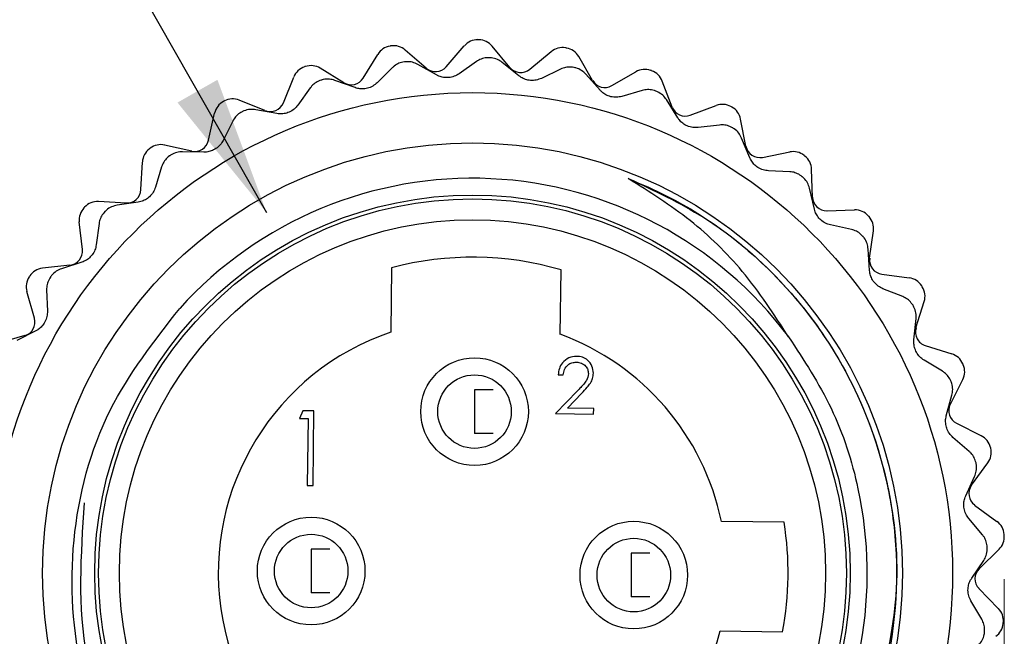
# Model space of a CAD drawing. Units: inches. Extents: x 0.4 to 16.6, y 0.2 to 10.8.
# Drawn here: x 1.1 to 2.2, y 5.9 to 6.6 of the extents above; entities that cross this region are included whole.
import ezdxf

# ---------------------------------------------------------------- set-up
doc = ezdxf.new("R2010")
doc.units = ezdxf.units.IN
doc.header["$MEASUREMENT"] = 0
doc.styles.add('SLDTEXTSTYLE0', font='TXT', dxfattribs={"width": 0.75})
doc.dimstyles.new('SLDDIMSTYLE1', dxfattribs={"dimtxt": 0.18, "dimasz": 0.156, "dimexe": 0, "dimexo": 0.0625, "dimgap": 0, "dimtad": 0, "dimtih": 1, "dimtoh": 1, "dimdec": 0, "dimrnd": 1e-09, "dimzin": 0, "dimdsep": 46, "dimtxsty": 'Standard', "dimsah": 1, "dimcen": 0.09, "dimadec": 0, "dimazin": 0, "dimtfac": 0.156, "dimtdec": 0, "dimtofl": 0, "dimtmove": 0, "dimatfit": 3, "dimfxl": 0, "dimfrac": 2, "dimtolj": 1, "dimtzin": 0, "dimarcsym": 0})
doc.dimstyles.new('SLDDIMSTYLE2', dxfattribs={"dimtxt": 0.166667, "dimasz": 0.156, "dimexe": 0, "dimexo": 0.0625, "dimgap": 0.041667, "dimtad": 0, "dimtih": 1, "dimtoh": 1, "dimdec": 1, "dimlfac": 0.5, "dimrnd": 1e-09, "dimzin": 12, "dimdsep": 46, "dimtxsty": 'SLDTEXTSTYLE0', "dimsah": 1, "dimcen": 0.09, "dimadec": 0, "dimazin": 3, "dimtfac": 1, "dimtdec": 1, "dimtofl": 0, "dimtmove": 0, "dimatfit": 3, "dimfxl": 0, "dimfrac": 2, "dimtolj": 1, "dimtzin": 12, "dimarcsym": 0})

# ---------------------------------------------------------------- blocks, each defined once
blk = doc.blocks.new('_D_3')
at = {"color": 7, "linetype": 'Continuous', "lineweight": 18}
for p, q in [((1.0246, 6.0029), (1.0246, 4.483)), ((2.2094, 5.9898), (2.2094, 4.483)), ((1.4544, 4.8516), (1.4037, 4.8516)), ((1.4037, 4.8516), (1.4037, 4.5867)), ((1.7007, 4.8516), (1.7513, 4.8516)), ((1.7513, 4.8516), (1.7513, 4.5867)), ((1.0246, 4.608), (1.2577, 4.608)), ((2.2094, 4.608), (1.8973, 4.608)), ((1.4037, 4.5867), (1.4544, 4.5867)), ((1.7513, 4.5867), (1.7007, 4.5867))]:
    blk.add_line(p, q, dxfattribs=at)
for points in [[(1.0246, 4.608), (1.1806, 4.582), (1.1806, 4.634)], [(2.2094, 4.608), (2.0534, 4.634), (2.0534, 4.582)]]:
    blk.add_solid(points, dxfattribs=at)
at = {"color": 7, "linetype": 'Continuous', "lineweight": 18, "char_height": 0.16667, "attachment_point": 1, "style": 'SLDTEXTSTYLE0'}
for s, insert in [('15', (1.4544, 4.8016)), ('.6', (1.4852, 4.5456))]:
    blk.add_mtext(s, dxfattribs=dict(at, insert=insert))

msp = doc.modelspace()

# ---------------------------------------------------------------- linework, layer by layer
at = {"color": 7, "linetype": 'Continuous', "lineweight": 25}
for p, q in [((1.5649, 6.5594), (1.5415, 6.5796)), ((1.5871, 6.5609), (1.6073, 6.5843)), ((1.6582, 6.5602), (1.6385, 6.584)), ((1.6804, 6.5581), (1.7042, 6.5778)), ((1.4946, 6.5484), (1.5107, 6.5748)), ((1.6209, 6.5669), (1.6014, 6.5531)), ((1.7504, 6.5456), (1.7349, 6.5723)), ((1.473, 6.5432), (1.4466, 6.5593)), ((1.527, 6.5598), (1.51, 6.5431)), ((1.5762, 6.5519), (1.5554, 6.5636)), ((1.6681, 6.5509), (1.6496, 6.5659)), ((1.7147, 6.5583), (1.6932, 6.548)), ((1.7719, 6.5399), (1.7986, 6.5554)), ((1.4055, 6.5209), (1.417, 6.5495)), ((1.4854, 6.5377), (1.463, 6.5458)), ((1.7587, 6.5349), (1.7428, 6.5527)), ((1.8389, 6.5161), (1.828, 6.545)), ((1.4355, 6.5374), (1.4215, 6.5181)), ((1.8058, 6.5345), (1.7829, 6.5279)), ((1.385, 6.5121), (1.3563, 6.5237)), ((1.8453, 6.5041), (1.8326, 6.5243)), ((1.3981, 6.5087), (1.3747, 6.5131)), ((1.8592, 6.5069), (1.8881, 6.5178)), ((1.3221, 6.479), (1.3287, 6.5092)), ((1.9214, 6.4724), (1.9154, 6.5027)), ((1.349, 6.5003), (1.3384, 6.4789)), ((1.8917, 6.496), (1.8681, 6.4932)), ((1.9257, 6.4595), (1.9165, 6.4815)), ((1.3033, 6.467), (1.2731, 6.4737)), ((1.3168, 6.4658), (1.293, 6.4662)), ((1.9399, 6.46), (1.9702, 6.466)), ((1.2467, 6.424), (1.2483, 6.4548)), ((1.2697, 6.4494), (1.2628, 6.4266)), ((1.9955, 6.4157), (1.9946, 6.4466)), ((1.9702, 6.4439), (1.9464, 6.445)), ((1.9977, 6.4023), (1.9922, 6.4255)), ((1.2301, 6.409), (1.1993, 6.4107)), ((1.2436, 6.4101), (1.2201, 6.4066)), ((2.0117, 6.4004), (2.0426, 6.4014)), ((1.1814, 6.3573), (1.1779, 6.388)), ((1.1999, 6.3861), (1.1968, 6.3625)), ((2.039, 6.3796), (2.0157, 6.3846)), ((2.0593, 6.3476), (2.0635, 6.3782)), ((2.0593, 6.334), (2.0577, 6.3578)), ((1.1675, 6.3398), (1.1368, 6.3364)), ((1.1807, 6.3431), (1.158, 6.3358)), ((1.5262, 6.3369), (1.5253, 6.2651)), ((1.7143, 6.2627), (1.7152, 6.3345)), ((2.0728, 6.3298), (2.1034, 6.3257)), ((1.128, 6.2807), (1.1195, 6.3105)), ((1.1415, 6.3123), (1.1423, 6.2884)), ((2.0962, 6.3048), (2.0741, 6.3136)), ((2.111, 6.2699), (2.1202, 6.2994)), ((2.1087, 6.2565), (2.1111, 6.2802)), ((1.1172, 6.2613), (1.0874, 6.2528)), ((1.1296, 6.2667), (1.1084, 6.2557)), ((2.1214, 6.2502), (2.1509, 6.241)), ((2.1404, 6.2216), (2.12, 6.234)), ((1.712, 6.2176), (1.7176, 6.2175)), ((2.1493, 6.1848), (2.1631, 6.2124)), ((1.6187, 6.201), (1.6187, 6.1522)), ((1.6395, 6.201), (1.6187, 6.201)), ((1.7336, 6.1999), (1.709, 6.1744)), ((1.7225, 6.1806), (1.7384, 6.1971)), ((2.1448, 6.172), (2.1511, 6.195)), ((1.4272, 6.1776), (1.4235, 6.1691)), ((1.4396, 6.1775), (1.4272, 6.1776)), ((1.4386, 6.0941), (1.4396, 6.1775)), ((1.709, 6.1744), (1.7515, 6.1738)), ((1.7516, 6.1802), (1.7225, 6.1806)), ((1.7515, 6.1738), (1.7516, 6.1802)), ((1.4235, 6.1691), (1.4331, 6.169)), ((1.4331, 6.169), (1.4322, 6.0942)), ((2.1563, 6.1636), (2.1839, 6.1497)), ((1.6396, 6.1522), (1.6187, 6.1522)), ((2.1703, 6.1323), (2.1522, 6.1478)), ((2.173, 6.0945), (2.1912, 6.1194)), ((1.4322, 6.0942), (1.4386, 6.0941)), ((2.1665, 6.0826), (2.1764, 6.1042)), ((2.1764, 6.0725), (2.2013, 6.0542)), ((1.9638, 6.0533), (1.894, 6.0542)), ((2.1851, 6.0393), (2.1698, 6.0576)), ((1.4365, 6.0233), (1.4365, 5.9745)), ((1.4573, 6.0233), (1.4365, 6.0233)), ((1.7934, 6.0188), (1.7934, 5.97)), ((1.8142, 6.0188), (1.7934, 6.0188)), ((2.1815, 6.0015), (2.2036, 6.0232)), ((2.1731, 5.9909), (2.1865, 6.0106)), ((1.4574, 5.9745), (1.4365, 5.9745)), ((2.1812, 5.9793), (2.2028, 5.9572)), ((1.8143, 5.97), (1.7934, 5.97)), ((2.1843, 5.9451), (2.1723, 5.9657)), ((1.8925, 5.9321), (1.9623, 5.9312))]:
    msp.add_line(p, q, dxfattribs=at)
at = {"color": 7, "linetype": 'Continuous', "lineweight": 25, "flags": 128}
for points in [[(1.5407, 6.5664), (1.5407, 6.5664), (1.5407, 6.5664), (1.5406, 6.5664), (1.5406, 6.5664), (1.5406, 6.5664), (1.5405, 6.5664), (1.5405, 6.5664), (1.5404, 6.5664)], [(1.6355, 6.5711), (1.6355, 6.5711), (1.6355, 6.5711), (1.6354, 6.5711), (1.6354, 6.5711), (1.6354, 6.5711), (1.6353, 6.5711), (1.6353, 6.5711), (1.6353, 6.5711)], [(1.7298, 6.5602), (1.7298, 6.5602), (1.7298, 6.5602), (1.7297, 6.5602), (1.7297, 6.5602), (1.7297, 6.5602), (1.7296, 6.5602), (1.7296, 6.5602), (1.7296, 6.5602)], [(1.448, 6.5462), (1.4479, 6.5462), (1.4479, 6.5462), (1.4479, 6.5462), (1.4478, 6.5462), (1.4478, 6.5462), (1.4478, 6.5462), (1.4477, 6.5461), (1.4477, 6.5461)], [(1.821, 6.5338), (1.821, 6.5338), (1.821, 6.5338), (1.8209, 6.5338), (1.8209, 6.5339), (1.8209, 6.5339), (1.8208, 6.5339), (1.8208, 6.5339), (1.8208, 6.5339)], [(1.3598, 6.511), (1.3598, 6.511), (1.3598, 6.511), (1.3597, 6.5109), (1.3597, 6.5109), (1.3597, 6.5109), (1.3596, 6.5109), (1.3596, 6.5109), (1.3596, 6.5109)], [(1.9067, 6.4928), (1.9066, 6.4928), (1.9066, 6.4928), (1.9066, 6.4929), (1.9065, 6.4929), (1.9065, 6.4929), (1.9065, 6.4929), (1.9065, 6.4929), (1.9064, 6.4929)], [(1.2787, 6.4617), (1.2786, 6.4617), (1.2786, 6.4617), (1.2786, 6.4617), (1.2785, 6.4617), (1.2785, 6.4616), (1.2785, 6.4616), (1.2785, 6.4616), (1.2784, 6.4616)], [(1.9844, 6.4383), (1.9843, 6.4383), (1.9843, 6.4383), (1.9843, 6.4383), (1.9843, 6.4384), (1.9842, 6.4384), (1.9842, 6.4384), (1.9842, 6.4384), (1.9842, 6.4384)], [(1.2067, 6.3998), (1.2067, 6.3998), (1.2067, 6.3998), (1.2066, 6.3997), (1.2066, 6.3997), (1.2066, 6.3997), (1.2066, 6.3996), (1.2065, 6.3996), (1.2065, 6.3996)], [(2.052, 6.3717), (2.052, 6.3717), (2.052, 6.3717), (2.052, 6.3718), (2.0519, 6.3718), (2.0519, 6.3718), (2.0519, 6.3718), (2.0519, 6.3719), (2.0519, 6.3719)], [(1.1459, 6.3269), (1.1459, 6.3268), (1.1459, 6.3268), (1.1459, 6.3268), (1.1459, 6.3267), (1.1458, 6.3267), (1.1458, 6.3267), (1.1458, 6.3267), (1.1458, 6.3266)], [(2.1078, 6.2949), (2.1078, 6.2949), (2.1078, 6.2949), (2.1078, 6.295), (2.1078, 6.295), (2.1077, 6.295), (2.1077, 6.295), (2.1077, 6.2951), (2.1077, 6.2951)], [(2.1502, 6.2099), (2.1502, 6.21), (2.1502, 6.21), (2.1502, 6.21), (2.1502, 6.2101), (2.1501, 6.2101), (2.1501, 6.2101), (2.1501, 6.2101), (2.1501, 6.2102)], [(2.178, 6.1192), (2.178, 6.1192), (2.178, 6.1192), (2.178, 6.1193), (2.178, 6.1193), (2.178, 6.1193), (2.178, 6.1194), (2.178, 6.1194), (2.178, 6.1194)], [(2.1905, 6.025), (2.1905, 6.0251), (2.1905, 6.0251), (2.1905, 6.0252), (2.1905, 6.0252), (2.1905, 6.0252), (2.1905, 6.0253), (2.1905, 6.0253), (2.1905, 6.0253)], [(2.1874, 5.9302), (2.1874, 5.9302), (2.1874, 5.9302), (2.1874, 5.9303), (2.1874, 5.9303), (2.1874, 5.9303), (2.1874, 5.9304), (2.1874, 5.9304), (2.1874, 5.9304)]]:
    msp.add_lwpolyline(points, dxfattribs=at)
at = {"color": 7, "linetype": 'Continuous', "lineweight": 25}
for centre, radius in [((1.6164, 5.9967), 0.5354), ((1.6164, 5.9967), 0.4794), ((1.6164, 5.9967), 0.4213), ((1.6164, 5.9967), 0.417), ((1.6164, 5.9967), 0.3937), ((1.6187, 6.1766), 0.06), ((1.6187, 6.1766), 0.041), ((1.4365, 5.9989), 0.06), ((1.7963, 5.9944), 0.06), ((1.4365, 5.9989), 0.041), ((1.7963, 5.9944), 0.041)]:
    msp.add_circle(centre, radius, dxfattribs=at)
for centre, radius, start, end in [((1.6222, 6.5714), 0.0197, 89.4227, 139.104), ((1.6164, 5.9967), 0.5945, 89.3116, 89.4227), ((1.6233, 6.5714), 0.0197, 39.6304, 89.3116), ((1.5275, 6.5645), 0.0197, 98.8964, 148.5777), ((1.6164, 5.9967), 0.5945, 98.7853, 98.8964), ((1.5286, 6.5647), 0.0197, 49.104, 98.7853), ((1.7167, 6.5626), 0.0197, 79.9491, 129.6304), ((1.6164, 5.9967), 0.5945, 79.838, 79.9491), ((1.7178, 6.5624), 0.0197, 30.1567, 79.838), ((1.4353, 6.5422), 0.0197, 108.3701, 158.0514), ((1.6164, 5.9967), 0.5945, 108.259, 108.3701), ((1.4363, 6.5425), 0.0197, 58.5777, 108.259), ((1.5752, 6.5713), 0.0157, 229.104, 319.104), ((1.6703, 6.5702), 0.0157, 219.6304, 309.6304), ((1.8085, 6.5384), 0.0197, 70.4754, 120.1567), ((1.6164, 5.9967), 0.5945, 70.3643, 70.4754), ((1.8096, 6.538), 0.0197, 20.683, 70.3643), ((1.4812, 6.5566), 0.0157, 238.5777, 328.5777), ((1.764, 6.5535), 0.0157, 210.1567, 300.1567), ((1.6164, 5.9967), 0.5945, 117.7327, 117.8438), ((1.3489, 6.5054), 0.0197, 68.0514, 117.7327), ((1.348, 6.5049), 0.0197, 117.8438, 167.5251), ((1.3909, 6.5267), 0.0157, 248.0514, 338.0514), ((1.8537, 6.5216), 0.0157, 200.683, 290.683), ((1.8951, 6.4994), 0.0197, 61.0017, 110.683), ((1.6164, 5.9967), 0.5945, 60.8906, 61.0017), ((1.8961, 6.4989), 0.0197, 11.2093, 60.8906), ((1.3067, 6.4824), 0.0157, 257.5251, 347.5251), ((1.268, 6.4538), 0.0197, 127.3175, 176.9988), ((1.6164, 5.9967), 0.5945, 127.2064, 127.3175), ((1.2689, 6.4545), 0.0197, 77.5251, 127.2064), ((1.9368, 6.4754), 0.0157, 191.2093, 281.2093), ((1.974, 6.4467), 0.0197, 51.528, 101.2093), ((1.6164, 5.9967), 0.5945, 51.4169, 51.528), ((1.9749, 6.446), 0.0197, 1.7356, 51.4169), ((1.6164, 5.9967), 0.44, 36.737, 137.9058), ((1.231, 6.4248), 0.0157, 266.9988, 356.9988), ((2.0113, 6.4162), 0.0157, 181.7356, 271.7356), ((1.1975, 6.3902), 0.0197, 136.7912, 186.4725), ((1.6164, 5.9967), 0.5945, 136.6801, 136.7912), ((1.1982, 6.391), 0.0197, 86.9988, 136.6801), ((2.0432, 6.3817), 0.0197, 42.0543, 91.7356), ((1.6164, 5.9967), 0.5945, 41.9432, 42.0543), ((2.044, 6.3808), 0.0197, 352.2619, 41.9432), ((1.1658, 6.3555), 0.0157, 276.4725, 6.4725), ((1.6164, 5.9967), 0.352, 73.7041, 104.8461), ((2.0749, 6.3454), 0.0157, 172.2619, 262.2619), ((1.139, 6.3168), 0.0197, 96.4725, 146.1538), ((1.1384, 6.3159), 0.0197, 146.2649, 195.9461), ((1.6164, 5.9967), 0.5945, 146.1538, 146.2649), ((2.1008, 6.3062), 0.0197, 32.5806, 82.2619), ((1.6164, 5.9967), 0.5945, 32.4695, 32.5806), ((2.1014, 6.3052), 0.0197, 342.7882, 32.4695), ((1.1128, 6.2764), 0.0157, 285.9461, 15.9461), ((2.1261, 6.2652), 0.0157, 162.7882, 252.7882), ((1.6164, 5.9967), 0.2835, 108.7464, 346.8433), ((1.6164, 5.9967), 0.2835, 11.707, 69.8039), ((2.1451, 6.2222), 0.0197, 23.107, 72.7882), ((2.1456, 6.2212), 0.0197, 333.3146, 22.9959), ((1.6164, 5.9967), 0.5945, 22.9959, 23.107), ((2.1633, 6.1777), 0.0157, 153.3146, 243.3146), ((2.175, 6.1321), 0.0197, 13.6333, 63.3146), ((2.1753, 6.1311), 0.0197, 323.8409, 13.5222), ((1.6164, 5.9967), 0.5945, 13.5222, 13.6333), ((2.1857, 6.0852), 0.0157, 143.8409, 233.8409), ((1.6164, 5.9967), 0.352, 349.2918, 9.2585), ((2.1897, 6.0383), 0.0197, 4.1596, 53.8409), ((1.6164, 5.9967), 0.5945, 4.0485, 4.1596), ((2.1898, 6.0372), 0.0197, 314.3672, 4.0485), ((2.1925, 5.9903), 0.0157, 134.3672, 224.3672), ((2.1888, 5.9434), 0.0197, 354.6859, 44.3672), ((2.1887, 5.9423), 0.0197, 304.8935, 354.5748), ((1.6164, 5.9967), 0.5945, 354.5748, 354.6859)]:
    msp.add_arc(centre, radius, start, end, dxfattribs=at)
for points, knots in [([(1.5404, 6.5664), (1.5384, 6.566), (1.5342, 6.5651), (1.5298, 6.5624), (1.5277, 6.5605), (1.527, 6.5598)], [0, 0, 0, 0, 0.394801, 0.788861, 1, 1, 1, 1]), ([(1.5554, 6.5636), (1.5536, 6.5645), (1.5498, 6.5663), (1.5444, 6.5668), (1.5414, 6.5665), (1.5407, 6.5664)], [0, 0, 0, 0, 0.436955, 0.87848, 1, 1, 1, 1]), ([(1.6353, 6.5711), (1.6331, 6.571), (1.6289, 6.5708), (1.6241, 6.5689), (1.6217, 6.5674), (1.6209, 6.5669)], [0, 0, 0, 0, 0.39477, 0.788826, 1, 1, 1, 1]), ([(1.6496, 6.5659), (1.6479, 6.5671), (1.6444, 6.5695), (1.6392, 6.5709), (1.6362, 6.5711), (1.6355, 6.5711)], [0, 0, 0, 0, 0.437007, 0.878516, 1, 1, 1, 1]), ([(1.7296, 6.5602), (1.7275, 6.5605), (1.7232, 6.561), (1.7182, 6.5599), (1.7156, 6.5587), (1.7147, 6.5583)], [0, 0, 0, 0, 0.394703, 0.788751, 1, 1, 1, 1]), ([(1.7428, 6.5527), (1.7413, 6.5541), (1.7383, 6.5571), (1.7334, 6.5593), (1.7305, 6.56), (1.7298, 6.5602)], [0, 0, 0, 0, 0.437125, 0.8786, 1, 1, 1, 1]), ([(1.4477, 6.5461), (1.4457, 6.5453), (1.4418, 6.5438), (1.4379, 6.5404), (1.4361, 6.5382), (1.4355, 6.5374)], [0, 0, 0, 0, 0.394801, 0.788861, 1, 1, 1, 1]), ([(1.463, 6.5458), (1.461, 6.5464), (1.4569, 6.5475), (1.4515, 6.5472), (1.4486, 6.5464), (1.448, 6.5462)], [0, 0, 0, 0, 0.4370931, 0.8785772, 1, 1, 1, 1]), ([(1.6014, 6.5531), (1.5997, 6.5521), (1.5964, 6.5501), (1.5901, 6.5487), (1.5841, 6.5489), (1.5795, 6.5502), (1.5771, 6.5514), (1.5762, 6.5519)], [0, 0, 0, 0, 0.232752, 0.46777, 0.67702, 0.877378, 1, 1, 1, 1]), ([(1.6932, 6.548), (1.6914, 6.5473), (1.6877, 6.5458), (1.6814, 6.5455), (1.6754, 6.5467), (1.6711, 6.5487), (1.669, 6.5503), (1.6681, 6.5509)], [0, 0, 0, 0, 0.232781, 0.467791, 0.677037, 0.877397, 1, 1, 1, 1]), ([(1.51, 6.5431), (1.5085, 6.5418), (1.5056, 6.5392), (1.4996, 6.5368), (1.4936, 6.5361), (1.4889, 6.5366), (1.4863, 6.5374), (1.4854, 6.5377)], [0, 0, 0, 0, 0.232703, 0.467734, 0.676989, 0.877346, 1, 1, 1, 1]), ([(1.7829, 6.5279), (1.781, 6.5275), (1.7772, 6.5266), (1.7708, 6.5273), (1.7651, 6.5295), (1.7612, 6.5322), (1.7594, 6.5341), (1.7587, 6.5349)], [0, 0, 0, 0, 0.232794, 0.4678, 0.677045, 0.877406, 1, 1, 1, 1]), ([(1.8208, 6.5339), (1.8187, 6.5345), (1.8147, 6.5357), (1.8095, 6.5354), (1.8068, 6.5348), (1.8058, 6.5345)], [0, 0, 0, 0, 0.394589, 0.788623, 1, 1, 1, 1]), ([(1.8326, 6.5243), (1.8314, 6.526), (1.8289, 6.5294), (1.8244, 6.5324), (1.8216, 6.5336), (1.821, 6.5338)], [0, 0, 0, 0, 0.437198, 0.878651, 1, 1, 1, 1]), ([(1.3747, 6.5131), (1.3726, 6.5133), (1.3684, 6.5138), (1.3631, 6.5125), (1.3604, 6.5113), (1.3598, 6.511)], [0, 0, 0, 0, 0.437179, 0.878638, 1, 1, 1, 1]), ([(1.4215, 6.5181), (1.4203, 6.5166), (1.4178, 6.5136), (1.4123, 6.5102), (1.4065, 6.5085), (1.4017, 6.5082), (1.3991, 6.5086), (1.3981, 6.5087)], [0, 0, 0, 0, 0.232623, 0.467675, 0.676941, 0.877294, 1, 1, 1, 1]), ([(1.3596, 6.5109), (1.3577, 6.5098), (1.3541, 6.5076), (1.3508, 6.5036), (1.3494, 6.5011), (1.349, 6.5003)], [0, 0, 0, 0, 0.39477, 0.788826, 1, 1, 1, 1]), ([(1.8681, 6.4932), (1.8661, 6.4931), (1.8622, 6.4929), (1.856, 6.4947), (1.8508, 6.4978), (1.8474, 6.5011), (1.8459, 6.5033), (1.8453, 6.5041)], [0, 0, 0, 0, 0.232793, 0.467799, 0.677044, 0.877405, 1, 1, 1, 1]), ([(1.9064, 6.4929), (1.9045, 6.4939), (1.9007, 6.4957), (1.8956, 6.4963), (1.8927, 6.4961), (1.8917, 6.496)], [0, 0, 0, 0, 0.394407, 0.788417, 1, 1, 1, 1]), ([(1.9165, 6.4815), (1.9156, 6.4834), (1.9137, 6.4871), (1.9098, 6.4909), (1.9072, 6.4925), (1.9067, 6.4928)], [0, 0, 0, 0, 0.437238, 0.87868, 1, 1, 1, 1]), ([(1.3384, 6.4789), (1.3374, 6.4772), (1.3354, 6.4738), (1.3306, 6.4696), (1.3251, 6.467), (1.3205, 6.4659), (1.3178, 6.4658), (1.3168, 6.4658)], [0, 0, 0, 0, 0.2326525, 0.4676971, 0.6769589, 0.8773136, 1, 1, 1, 1]), ([(1.2784, 6.4616), (1.2768, 6.4602), (1.2736, 6.4574), (1.271, 6.453), (1.2701, 6.4503), (1.2697, 6.4494)], [0, 0, 0, 0, 0.394703, 0.788751, 1, 1, 1, 1]), ([(1.293, 6.4662), (1.2909, 6.4661), (1.2867, 6.4659), (1.2817, 6.4638), (1.2792, 6.4621), (1.2787, 6.4617)], [0, 0, 0, 0, 0.437229, 0.878673, 1, 1, 1, 1]), ([(1.9464, 6.445), (1.9444, 6.4453), (1.9405, 6.4457), (1.9347, 6.4484), (1.9301, 6.4523), (1.9273, 6.4562), (1.9261, 6.4586), (1.9257, 6.4595)], [0, 0, 0, 0, 0.232777, 0.467788, 0.677035, 0.877395, 1, 1, 1, 1]), ([(1.7901, 6.4364), (1.8046, 6.4302), (1.8677, 6.403), (1.9449, 6.3437), (2.0276, 6.2405), (2.0718, 6.1421), (2.0941, 6.0118), (2.0874, 5.9242), (2.0711, 5.8671), (2.0693, 5.8608)], [0, 0, 0, 0, 0.067575, 0.294307, 0.406451, 0.633183, 0.745328, 0.972061, 1, 1, 1, 1]), ([(1.969, 6.2598), (1.9527, 6.2849), (1.9216, 6.3327), (1.8602, 6.3923), (1.8137, 6.4215), (1.7901, 6.4364)], [0, 0, 0, 0, 0.352372, 0.671335, 1, 1, 1, 1]), ([(1.7901, 6.4364), (1.8188, 6.423), (1.8843, 6.3926), (1.9703, 6.3175), (2.0415, 6.2161), (2.0836, 6.098), (2.0954, 5.9737), (2.0765, 5.8947), (2.0674, 5.8566)], [0, 0, 0, 0, 0.134309, 0.306288, 0.478267, 0.656327, 0.834388, 1, 1, 1, 1]), ([(1.9842, 6.4384), (1.9824, 6.4397), (1.9789, 6.4421), (1.974, 6.4436), (1.9712, 6.4438), (1.9702, 6.4439)], [0, 0, 0, 0, 0.394509, 0.788533, 1, 1, 1, 1]), ([(1.9922, 6.4255), (1.9916, 6.4275), (1.9904, 6.4315), (1.9871, 6.4359), (1.9849, 6.4378), (1.9844, 6.4383)], [0, 0, 0, 0, 0.437253, 0.87869, 1, 1, 1, 1]), ([(1.2628, 6.4266), (1.2621, 6.4247), (1.2607, 6.4211), (1.2566, 6.4161), (1.2517, 6.4126), (1.2473, 6.4108), (1.2446, 6.4103), (1.2436, 6.4101)], [0, 0, 0, 0, 0.232721, 0.467747, 0.677001, 0.877358, 1, 1, 1, 1]), ([(1.2201, 6.4066), (1.218, 6.4061), (1.214, 6.4052), (1.2093, 6.4023), (1.2072, 6.4003), (1.2067, 6.3998)], [0, 0, 0, 0, 0.437251, 0.878689, 1, 1, 1, 1]), ([(2.0157, 6.3846), (2.0138, 6.3852), (2.01, 6.3862), (2.0048, 6.3899), (2.0008, 6.3945), (1.9987, 6.3988), (1.998, 6.4013), (1.9977, 6.4023)], [0, 0, 0, 0, 0.232745, 0.467765, 0.677015, 0.877374, 1, 1, 1, 1]), ([(1.2065, 6.3996), (1.2052, 6.398), (1.2024, 6.3947), (1.2006, 6.3899), (1.2001, 6.3871), (1.1999, 6.3861)], [0, 0, 0, 0, 0.3945897, 0.7886233, 1, 1, 1, 1]), ([(2.0519, 6.3719), (2.0503, 6.3734), (2.0473, 6.3764), (2.0427, 6.3786), (2.0399, 6.3793), (2.039, 6.3796)], [0, 0, 0, 0, 0.394653, 0.788695, 1, 1, 1, 1]), ([(2.0577, 6.3578), (2.0574, 6.3599), (2.0568, 6.364), (2.0544, 6.3688), (2.0524, 6.3712), (2.052, 6.3717)], [0, 0, 0, 0, 0.437243, 0.878683, 1, 1, 1, 1]), ([(1.1968, 6.3625), (1.1964, 6.3606), (1.1957, 6.3567), (1.1925, 6.3512), (1.1882, 6.3469), (1.1841, 6.3444), (1.1816, 6.3435), (1.1807, 6.3431)], [0, 0, 0, 0, 0.232763, 0.467778, 0.677027, 0.877386, 1, 1, 1, 1]), ([(1.158, 6.3358), (1.1561, 6.335), (1.1522, 6.3334), (1.1481, 6.3298), (1.1463, 6.3274), (1.1459, 6.3269)], [0, 0, 0, 0, 0.437249, 0.878687, 1, 1, 1, 1]), ([(1.1458, 6.3266), (1.1447, 6.3248), (1.1426, 6.3211), (1.1415, 6.3161), (1.1415, 6.3133), (1.1415, 6.3123)], [0, 0, 0, 0, 0.394407, 0.788418, 1, 1, 1, 1]), ([(2.0741, 6.3136), (2.0723, 6.3145), (2.0688, 6.3161), (2.0642, 6.3206), (2.0611, 6.3258), (2.0596, 6.3304), (2.0594, 6.333), (2.0593, 6.334)], [0, 0, 0, 0, 0.232691, 0.467725, 0.676982, 0.877338, 1, 1, 1, 1]), ([(2.1077, 6.2951), (2.1064, 6.2968), (2.1039, 6.3003), (2.0997, 6.3032), (2.0971, 6.3044), (2.0962, 6.3048)], [0, 0, 0, 0, 0.394742, 0.788794, 1, 1, 1, 1]), ([(2.1111, 6.2802), (2.1112, 6.2823), (2.1113, 6.2865), (2.1096, 6.2917), (2.1081, 6.2943), (2.1078, 6.2949)], [0, 0, 0, 0, 0.437207, 0.878658, 1, 1, 1, 1]), ([(1.1423, 6.2884), (1.1423, 6.2865), (1.1421, 6.2826), (1.1399, 6.2766), (1.1364, 6.2716), (1.1328, 6.2685), (1.1305, 6.2672), (1.1296, 6.2667)], [0, 0, 0, 0, 0.232787, 0.467795, 0.677041, 0.877401, 1, 1, 1, 1]), ([(2.0693, 5.8608), (2.0567, 5.8287), (2.0248, 5.7476), (1.9315, 5.6395), (1.7944, 5.5578), (1.6377, 5.5265), (1.4809, 5.5495), (1.3416, 5.6229), (1.2351, 5.7374), (1.1736, 5.8803), (1.164, 6.0336), (1.2018, 6.1791), (1.2615, 6.2553), (1.2899, 6.2916)], [0, 0, 0, 0, 0.063343, 0.159775, 0.256207, 0.352653, 0.448161, 0.542614, 0.637076, 0.730778, 0.823253, 0.915732, 1, 1, 1, 1]), ([(1.969, 6.2598), (1.986, 6.2339), (2.0203, 6.1815), (2.0577, 6.066), (2.0608, 5.9169), (1.9962, 5.7527), (1.8745, 5.626), (1.7127, 5.5558), (1.5365, 5.5522), (1.3727, 5.6166), (1.2467, 5.7388), (1.1722, 5.9004), (1.1799, 6.0169), (1.1837, 6.0748)], [0, 0, 0, 0, 0.05339, 0.108018, 0.208085, 0.305042, 0.405982, 0.504346, 0.60271, 0.70365, 0.800607, 0.900674, 1, 1, 1, 1]), ([(2.12, 6.234), (2.1184, 6.2351), (2.1152, 6.2373), (2.1114, 6.2425), (2.1092, 6.2481), (2.1085, 6.2529), (2.1087, 6.2555), (2.1087, 6.2565)], [0, 0, 0, 0, 0.232604, 0.467662, 0.676929, 0.877282, 1, 1, 1, 1]), ([(1.7326, 6.2382), (1.7296, 6.2379), (1.7235, 6.2372), (1.7167, 6.2316), (1.7128, 6.2247), (1.7123, 6.22), (1.712, 6.2176)], [0, 0, 0, 0, 0.279483, 0.558987, 0.77932, 1, 1, 1, 1]), ([(1.7513, 6.2193), (1.751, 6.2221), (1.7504, 6.2277), (1.7454, 6.2339), (1.7392, 6.2376), (1.7348, 6.238), (1.7326, 6.2382)], [0, 0, 0, 0, 0.2795006, 0.5592802, 0.7794245, 1, 1, 1, 1]), ([(1.7176, 6.2175), (1.7179, 6.2196), (1.7186, 6.2238), (1.7224, 6.2287), (1.7273, 6.2314), (1.7306, 6.2316), (1.7323, 6.2318)], [0, 0, 0, 0, 0.280434, 0.559604, 0.779589, 1, 1, 1, 1]), ([(1.7323, 6.2318), (1.7342, 6.2315), (1.7381, 6.2311), (1.7425, 6.2277), (1.7453, 6.2235), (1.7455, 6.2204), (1.7457, 6.2189)], [0, 0, 0, 0, 0.2799002, 0.5596137, 0.7798464, 1, 1, 1, 1]), ([(1.7457, 6.2189), (1.7452, 6.2163), (1.7444, 6.212), (1.7405, 6.2073), (1.7372, 6.2035), (1.7348, 6.2011), (1.7336, 6.1999)], [0, 0, 0, 0, 0.337628, 0.558282, 0.779128, 1, 1, 1, 1]), ([(1.7384, 6.1971), (1.7404, 6.1993), (1.7438, 6.2029), (1.748, 6.2083), (1.7508, 6.2135), (1.7511, 6.2174), (1.7513, 6.2193)], [0, 0, 0, 0, 0.34042, 0.560615, 0.780289, 1, 1, 1, 1]), ([(2.1501, 6.2102), (2.1492, 6.2121), (2.1473, 6.2159), (2.1436, 6.2195), (2.1412, 6.2211), (2.1404, 6.2216)], [0, 0, 0, 0, 0.3947899, 0.7888485, 1, 1, 1, 1]), ([(2.1511, 6.195), (2.1515, 6.197), (2.1523, 6.2011), (2.1515, 6.2065), (2.1504, 6.2093), (2.1502, 6.2099)], [0, 0, 0, 0, 0.437141, 0.878611, 1, 1, 1, 1]), ([(2.1522, 6.1478), (2.1508, 6.1492), (2.148, 6.152), (2.1451, 6.1577), (2.1439, 6.1636), (2.144, 6.1684), (2.1446, 6.171), (2.1448, 6.172)], [0, 0, 0, 0, 0.2326673, 0.4677079, 0.6769679, 0.8773232, 1, 1, 1, 1]), ([(2.178, 6.1194), (2.1773, 6.1215), (2.1761, 6.1255), (2.1731, 6.1297), (2.171, 6.1316), (2.1703, 6.1323)], [0, 0, 0, 0, 0.394805, 0.788866, 1, 1, 1, 1]), ([(2.1764, 6.1042), (2.1771, 6.1062), (2.1786, 6.1101), (2.1787, 6.1156), (2.1782, 6.1185), (2.178, 6.1192)], [0, 0, 0, 0, 0.437032, 0.878534, 1, 1, 1, 1]), ([(2.1698, 6.0576), (2.1686, 6.0592), (2.1663, 6.0623), (2.1644, 6.0684), (2.1641, 6.0745), (2.165, 6.0792), (2.1661, 6.0817), (2.1665, 6.0826)], [0, 0, 0, 0, 0.23273, 0.467754, 0.677006, 0.877364, 1, 1, 1, 1]), ([(2.1905, 6.0253), (2.1902, 6.0274), (2.1897, 6.0317), (2.1874, 6.0363), (2.1857, 6.0385), (2.1851, 6.0393)], [0, 0, 0, 0, 0.39479, 0.788848, 1, 1, 1, 1]), ([(2.1865, 6.0106), (2.1875, 6.0124), (2.1896, 6.016), (2.1906, 6.0214), (2.1905, 6.0244), (2.1905, 6.025)], [0, 0, 0, 0, 0.436923, 0.878457, 1, 1, 1, 1]), ([(2.1723, 5.9657), (2.1714, 5.9674), (2.1696, 5.9709), (2.1687, 5.9773), (2.1695, 5.9833), (2.1711, 5.9878), (2.1726, 5.99), (2.1731, 5.9909)], [0, 0, 0, 0, 0.232769, 0.467782, 0.67703, 0.877389, 1, 1, 1, 1]), ([(2.1874, 5.9304), (2.1875, 5.9326), (2.1876, 5.9368), (2.1861, 5.9417), (2.1848, 5.9442), (2.1843, 5.9451)], [0, 0, 0, 0, 0.394742, 0.788794, 1, 1, 1, 1]), ([(2.181, 5.9166), (2.1823, 5.9182), (2.185, 5.9214), (2.1869, 5.9265), (2.1873, 5.9295), (2.1874, 5.9302)], [0, 0, 0, 0, 0.437073, 0.878563, 1, 1, 1, 1])]:
    msp.add_open_spline(points, degree=3, knots=knots, dxfattribs=at)

# ---------------------------------------------------------------- dimensions: what is measured, and where the dimension line sits
at = {"color": 7, "linetype": 'Continuous', "lineweight": 18}
dim = msp.add_linear_dim(base=(2.2094, 4.608), p1=(1.0246, 6.0529), p2=(2.2094, 6.0398), dimstyle='SLDDIMSTYLE2', dxfattribs=at)
dim.commit()
dim.dimension.update_dxf_attribs({"geometry": '_D_3', "text_midpoint": (1.5775, 4.608), "dimtype": 160})

# ---------------------------------------------------------------- leaders
at = {"color": 7, "linetype": 'Continuous', "lineweight": 0}
msp.add_leader([(1.3869, 6.3982), (0.8007, 7.4274), (1.0507, 7.4274)], dimstyle='SLDDIMSTYLE1', dxfattribs=at)

doc.saveas('drawing.dxf')
